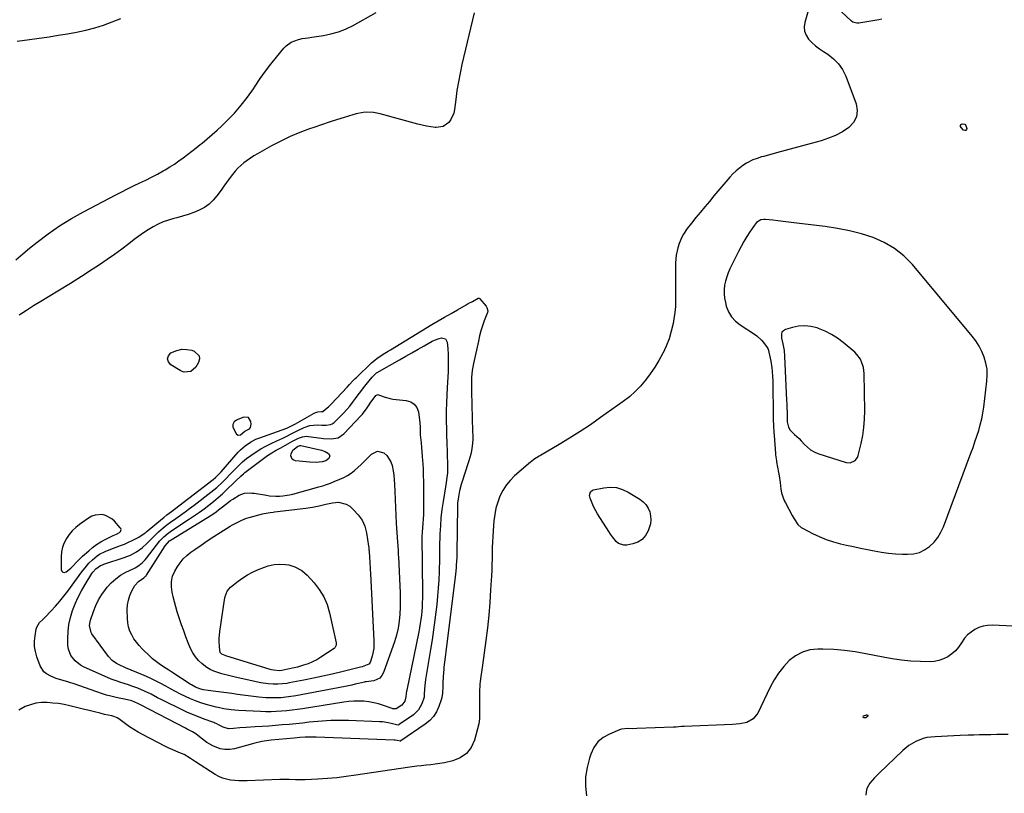
# Model space of a CAD drawing. Units: inches. Extents: x 1867866 to 1873196, y 421345 to 426710.
# Drawn here: x 1872136 to 1872747, y 422387 to 422867 of the extents above; entities that cross this region are included whole.
import ezdxf

# ---------------------------------------------------------------- set-up
doc = ezdxf.new("R2010")
doc.units = ezdxf.units.IN
doc.header["$MEASUREMENT"] = 0
for name, color, linetype in [('1', 7, 'Continuous'), ('7', 7, 'Continuous'), ('8', 7, 'Continuous')]:
    doc.layers.add(name, color=color, linetype=linetype)

msp = doc.modelspace()

# ---------------------------------------------------------------- linework, layer by layer
at = {"layer": '1', "color": 18}
for points in [[(1872736.37, 422650.27, 1646), (1872735.69, 422653.97, 1646), (1872734.65, 422657.63, 1646), (1872733.17, 422661.16, 1646), (1872731.45, 422664.55, 1646), (1872729.38, 422667.75, 1646), (1872727.09, 422670.81, 1646), (1872690.01, 422715.2, 1646), (1872684.74, 422720.55, 1646), (1872679, 422725.23, 1646), (1872672.58, 422728.91, 1646), (1872665.69, 422731.93, 1646), (1872658.39, 422734.17, 1646), (1872651.02, 422736.11, 1646), (1872643.53, 422737.57, 1646), (1872635.98, 422738.73, 1646), (1872616.34, 422741.1, 1646), (1872613.08, 422741.49, 1646), (1872609.82, 422741.88, 1646), (1872606.56, 422742.28, 1646), (1872603.3, 422742.67, 1646), (1872598.83, 422743.21, 1646), (1872597.83, 422743.23, 1646), (1872595.91, 422742.85, 1646), (1872593.35, 422741.25, 1646), (1872592.03, 422739.73, 1646), (1872589.19, 422735.57, 1646), (1872587.25, 422732.6, 1646), (1872585.4, 422729.58, 1646), (1872583.69, 422726.48, 1646), (1872582.07, 422723.33, 1646), (1872576.79, 422712.51, 1646), (1872575.72, 422710.03, 1646), (1872574.78, 422707.51, 1646), (1872574.07, 422704.92, 1646), (1872573.49, 422702.29, 1646), (1872573.21, 422699.62, 1646), (1872573.15, 422696.96, 1646), (1872573.43, 422694.32, 1646), (1872573.93, 422691.69, 1646), (1872574.52, 422689.42, 1646), (1872575.87, 422685.92, 1646), (1872577.66, 422682.76, 1646), (1872580.12, 422680.07, 1646), (1872583.02, 422677.7, 1646), (1872591.94, 422672, 1646), (1872593.53, 422670.86, 1646), (1872596.39, 422668.21, 1646), (1872597.66, 422666.72, 1646), (1872599.93, 422663.7, 1646), (1872600.25, 422663.08, 1646), (1872600.36, 422662.75, 1646), (1872600.4, 422662.58, 1646), (1872601.68, 422657.12, 1646), (1872602.1, 422655.12, 1646), (1872602.73, 422651.09, 1646), (1872602.93, 422649.06, 1646), (1872603.18, 422645.61, 1646), (1872603.32, 422643.09, 1646), (1872603.4, 422640.58, 1646), (1872603.44, 422638.06, 1646), (1872603.51, 422625.11, 1646), (1872603.53, 422623.09, 1646), (1872603.61, 422619.06, 1646), (1872603.77, 422615.03, 1646), (1872604, 422611, 1646), (1872604.14, 422608.99, 1646), (1872605, 422597.8, 1646), (1872605.06, 422597.15, 1646), (1872605.42, 422594.56, 1646), (1872605.63, 422593.27, 1646), (1872605.74, 422592.63, 1646), (1872606.89, 422586.07, 1646), (1872607.24, 422583.98, 1646), (1872607.86, 422579.78, 1646), (1872608.38, 422575.68, 1646), (1872608.78, 422573.49, 1646), (1872609.82, 422570.31, 1646), (1872610.71, 422568.26, 1646), (1872611.2, 422567.25, 1646), (1872613.26, 422563.22, 1646), (1872615.46, 422559.29, 1646), (1872616.62, 422557.36, 1646), (1872618.92, 422553.88, 1646), (1872620.95, 422552.01, 1646), (1872622.14, 422551.27, 1646), (1872627.96, 422548.28, 1646), (1872632.2, 422546.3, 1646), (1872636.52, 422544.54, 1646), (1872640.97, 422543.11, 1646), (1872645.49, 422541.9, 1646), (1872649.1, 422541.07, 1646), (1872653.42, 422540.1, 1646), (1872657.74, 422539.16, 1646), (1872662.07, 422538.24, 1646), (1872666.4, 422537.35, 1646), (1872670.75, 422536.59, 1646), (1872675.12, 422535.98, 1646), (1872679.51, 422535.62, 1646), (1872683.92, 422535.41, 1646), (1872687.08, 422535.34, 1646), (1872690.81, 422535.67, 1646), (1872694.35, 422536.51, 1646), (1872697.63, 422538.09, 1646), (1872700.74, 422540.17, 1646), (1872703.45, 422542.84, 1646), (1872705.84, 422545.73, 1646), (1872707.75, 422548.96, 1646), (1872709.35, 422552.41, 1646), (1872726.39, 422598.16, 1646), (1872727.66, 422601.65, 1646), (1872728.88, 422605.15, 1646), (1872730.05, 422608.66, 1646), (1872731.17, 422612.19, 1646), (1872732.17, 422615.76, 1646), (1872733.05, 422619.35, 1646), (1872733.73, 422622.98, 1646), (1872734.29, 422626.64, 1646), (1872736.31, 422642.72, 1646), (1872736.52, 422646.52, 1646), (1872736.37, 422650.27, 1646)], [(1872659.61, 422651.3, 1644), (1872658.53, 422654.84, 1644), (1872657.71, 422656.49, 1644), (1872655.57, 422659.43, 1644), (1872654.25, 422660.73, 1644), (1872647.13, 422666.77, 1644), (1872643.58, 422669.46, 1644), (1872639.86, 422671.85, 1644), (1872635.9, 422673.81, 1644), (1872631.77, 422675.48, 1644), (1872630.83, 422675.8, 1644), (1872627.04, 422676.7, 1644), (1872623.24, 422677.13, 1644), (1872619.42, 422676.85, 1644), (1872615.59, 422676.1, 1644), (1872611.22, 422674.81, 1644), (1872609.97, 422674.08, 1644), (1872609.07, 422673.14, 1644), (1872608.67, 422671.91, 1644), (1872608.81, 422669.44, 1644), (1872609.56, 422665.94, 1644), (1872610.42, 422661.76, 1644), (1872610.65, 422658.26, 1644), (1872611.91, 422630.77, 1644), (1872611.99, 422628.79, 1644), (1872612.07, 422626.82, 1644), (1872612.19, 422622.88, 1644), (1872612.28, 422619.62, 1644), (1872612.35, 422617.54, 1644), (1872613.13, 422614.23, 1644), (1872614.07, 422612.45, 1644), (1872616.8, 422609.77, 1644), (1872619.65, 422607.14, 1644), (1872620.99, 422605.74, 1644), (1872623.09, 422603.39, 1644), (1872626.81, 422600.12, 1644), (1872628.98, 422598.94, 1644), (1872631.28, 422597.98, 1644), (1872648.96, 422592.33, 1644), (1872651.33, 422592.1, 1644), (1872654.55, 422593.58, 1644), (1872655.95, 422595.46, 1644), (1872656.38, 422596.6, 1644), (1872658.19, 422604.08, 1644), (1872659.19, 422609.08, 1644), (1872659.94, 422614.11, 1644), (1872660.31, 422619.17, 1644), (1872660.42, 422624.27, 1644), (1872660.02, 422647.63, 1644), (1872659.61, 422651.3, 1644)], [(1872277.93, 422620.24, 1648), (1872275.08, 422620.51, 1648), (1872271.24, 422619.05, 1648), (1872270.42, 422618.64, 1648), (1872269.05, 422617.5, 1648), (1872268.17, 422615.96, 1648), (1872268.14, 422614.33, 1648), (1872270.47, 422609.93, 1648), (1872271.58, 422609.16, 1648), (1872272.88, 422609.56, 1648), (1872275.61, 422611.71, 1648), (1872278.48, 422613.23, 1648), (1872279.15, 422613.99, 1648), (1872279.61, 422616.04, 1648), (1872279.44, 422617.8, 1648), (1872277.93, 422620.24, 1648)], [(1872198.78, 422550.65, 1648), (1872198.64, 422551.23, 1648), (1872198.33, 422551.81, 1648), (1872194.7, 422555.88, 1648), (1872193.04, 422557.37, 1648), (1872189.2, 422559.39, 1648), (1872187.03, 422559.91, 1648), (1872182.65, 422559.64, 1648), (1872180.61, 422558.88, 1648), (1872178.65, 422557.81, 1648), (1872173.08, 422553.89, 1648), (1872170.71, 422551.99, 1648), (1872168.52, 422549.93, 1648), (1872166.59, 422547.62, 1648), (1872164.83, 422545.14, 1648), (1872163.47, 422542.47, 1648), (1872162.43, 422539.7, 1648), (1872161.87, 422536.79, 1648), (1872161.63, 422533.8, 1648), (1872161.68, 422525.79, 1648), (1872162.11, 422524.78, 1648), (1872162.72, 422524.13, 1648), (1872163.61, 422524.05, 1648), (1872164.67, 422524.33, 1648), (1872167.52, 422526.72, 1648), (1872168.75, 422527.94, 1648), (1872171.1, 422530.47, 1648), (1872172.3, 422531.72, 1648), (1872174.81, 422534.09, 1648), (1872178.7, 422537.54, 1648), (1872181.09, 422539.51, 1648), (1872183.58, 422541.34, 1648), (1872186.2, 422542.97, 1648), (1872188.91, 422544.47, 1648), (1872193.12, 422546.59, 1648), (1872193.8, 422546.92, 1648), (1872195.89, 422547.79, 1648), (1872197.78, 422548.93, 1648), (1872198.34, 422549.48, 1648), (1872198.78, 422550.65, 1648)]]:
    msp.add_polyline3d(points, dxfattribs=at)
at = {"layer": '7', "color": 18}
for points in [[(1872627.22, 422879.52, 1648), (1872623.16, 422865.55, 1648), (1872622.81, 422862.74, 1648), (1872623, 422860.04, 1648), (1872624, 422857.53, 1648), (1872625.53, 422855.14, 1648), (1872627.65, 422852.96, 1648), (1872629.88, 422850.92, 1648), (1872632.28, 422849.08, 1648), (1872634.79, 422847.38, 1648), (1872637.5, 422845.71, 1648), (1872641.08, 422842.97, 1648), (1872644.2, 422839.85, 1648), (1872646.66, 422836.18, 1648), (1872648.66, 422832.14, 1648), (1872655.11, 422814.99, 1648), (1872655.74, 422810.77, 1648), (1872655.37, 422806.86, 1648), (1872653.5, 422803.4, 1648), (1872650.63, 422800.24, 1648), (1872646.57, 422797.65, 1648), (1872642.36, 422795.37, 1648), (1872637.93, 422793.56, 1648), (1872633.35, 422792.05, 1648), (1872627.16, 422790.39, 1648), (1872621.8, 422788.94, 1648), (1872616.44, 422787.48, 1648), (1872611.08, 422786.01, 1648), (1872605.73, 422784.54, 1648), (1872597.83, 422782.36, 1648), (1872596.43, 422781.96, 1648), (1872593.64, 422781.11, 1648), (1872590.89, 422780.14, 1648), (1872587.04, 422778.12, 1648), (1872584.87, 422776.7, 1648), (1872582.65, 422775.1, 1648), (1872580.53, 422773.38, 1648), (1872578.57, 422771.48, 1648), (1872576.71, 422769.47, 1648), (1872566.8, 422757.75, 1648), (1872563.99, 422754.43, 1648), (1872561.2, 422751.1, 1648), (1872558.41, 422747.75, 1648), (1872555.64, 422744.4, 1648), (1872552.82, 422740.98, 1648), (1872550.25, 422737.59, 1648), (1872547.97, 422733.99, 1648), (1872546.98, 422732.11, 1648), (1872545.3, 422728.21, 1648), (1872544.45, 422725.64, 1648), (1872543.39, 422720.95, 1648), (1872542.98, 422716.15, 1648), (1872542.92, 422712.29, 1648), (1872542.88, 422708.43, 1648), (1872542.89, 422704.57, 1648), (1872542.95, 422700.71, 1648), (1872543.06, 422696.85, 1648), (1872543.07, 422693, 1648), (1872542.92, 422689.16, 1648), (1872542.52, 422685.34, 1648), (1872541.97, 422681.52, 1648), (1872541.45, 422678.59, 1648), (1872540.35, 422673.76, 1648), (1872538.97, 422669.04, 1648), (1872537.15, 422664.46, 1648), (1872535.04, 422659.98, 1648), (1872534.94, 422659.78, 1648), (1872532.56, 422655.55, 1648), (1872530.04, 422651.4, 1648), (1872527.31, 422647.38, 1648), (1872524.45, 422643.46, 1648), (1872521.32, 422639.76, 1648), (1872518, 422636.27, 1648), (1872514.38, 422633.09, 1648), (1872510.56, 422630.12, 1648), (1872496.43, 422620.13, 1648), (1872490.12, 422615.78, 1648), (1872483.73, 422611.54, 1648), (1872477.24, 422607.46, 1648), (1872470.69, 422603.48, 1648), (1872459.09, 422596.66, 1648), (1872458.28, 422596.18, 1648), (1872455.1, 422594.14, 1648), (1872453.6, 422593, 1648), (1872452.87, 422592.4, 1648), (1872443.11, 422583.92, 1648), (1872440.32, 422581.14, 1648), (1872437.83, 422578.16, 1648), (1872435.77, 422574.86, 1648), (1872433.99, 422571.35, 1648), (1872432.63, 422567.63, 1648), (1872431.51, 422563.86, 1648), (1872430.76, 422559.99, 1648), (1872430.26, 422556.07, 1648), (1872429.76, 422549.94, 1648), (1872429.52, 422546.45, 1648), (1872429.33, 422542.96, 1648), (1872429.22, 422539.47, 1648), (1872429.16, 422535.98, 1648), (1872429.11, 422532.48, 1648), (1872429.03, 422528.99, 1648), (1872428.89, 422525.49, 1648), (1872428.72, 422522, 1648), (1872428.22, 422513.19, 1648), (1872427.68, 422505.3, 1648), (1872427.02, 422497.43, 1648), (1872426.19, 422489.57, 1648), (1872425.24, 422481.72, 1648), (1872423.21, 422466.52, 1648), (1872422.8, 422463.63, 1648), (1872422.13, 422459.46, 1648), (1872421.67, 422456.26, 1648), (1872421.52, 422454.65, 1648), (1872421.32, 422449.68, 1648), (1872421.21, 422444.71, 1648), (1872421.21, 422439.74, 1648), (1872421.27, 422435.51, 1648), (1872421.29, 422433.15, 1648), (1872420.91, 422430.05, 1648), (1872418.22, 422419.94, 1648), (1872416.1, 422415.37, 1648), (1872413.26, 422411.57, 1648), (1872409.32, 422408.91, 1648), (1872404.65, 422407.01, 1648), (1872399.59, 422405.93, 1648), (1872396.74, 422405.38, 1648), (1872393.87, 422404.91, 1648), (1872390.99, 422404.56, 1648), (1872388.1, 422404.29, 1648), (1872385.21, 422404.05, 1648), (1872382.31, 422403.76, 1648), (1872379.43, 422403.4, 1648), (1872376.55, 422403, 1648), (1872344.48, 422398.09, 1648), (1872338.62, 422397.29, 1648), (1872332.75, 422396.61, 1648), (1872326.86, 422396.1, 1648), (1872320.96, 422395.72, 1648), (1872313.09, 422395.33, 1648), (1872311.12, 422395.26, 1648), (1872307.17, 422395.29, 1648), (1872303.23, 422395.47, 1648), (1872299.29, 422395.52, 1648), (1872297.31, 422395.48, 1648), (1872277.06, 422394.71, 1648), (1872274.48, 422394.68, 1648), (1872271.91, 422394.73, 1648), (1872269.34, 422394.9, 1648), (1872266.78, 422395.16, 1648), (1872264.28, 422395.64, 1648), (1872261.85, 422396.34, 1648), (1872259.54, 422397.35, 1648), (1872257.31, 422398.58, 1648), (1872244.98, 422406.47, 1648), (1872241.99, 422408.46, 1648), (1872237.9, 422410.93, 1648), (1872234.59, 422412.28, 1648), (1872232.38, 422413.19, 1648), (1872228.03, 422415.16, 1648), (1872225.89, 422416.23, 1648), (1872212.06, 422423.4, 1648), (1872209.32, 422424.9, 1648), (1872206.64, 422426.5, 1648), (1872204.04, 422428.22, 1648), (1872201.5, 422430.04, 1648), (1872197.5, 422433.06, 1648), (1872196.47, 422433.74, 1648), (1872194.21, 422434.69, 1648), (1872193.01, 422434.99, 1648), (1872188.55, 422435.93, 1648), (1872185.73, 422436.62, 1648), (1872182.37, 422437.5, 1648), (1872178.24, 422438.53, 1648), (1872176.18, 422439.04, 1648), (1872167.06, 422441.23, 1648), (1872163.56, 422441.96, 1648), (1872160.05, 422442.57, 1648), (1872156.51, 422442.98, 1648), (1872152.95, 422443.26, 1648), (1872149.42, 422443.19, 1648), (1872145.95, 422442.79, 1648), (1872142.58, 422441.91, 1648), (1872139.27, 422440.71, 1648), (1872135.23, 422438.62, 1648)], [(1872671.03, 422867.58, 1648), (1872669.23, 422867.07, 1648), (1872656.76, 422865.04, 1648), (1872655.44, 422865.01, 1648), (1872653.06, 422865.73, 1648), (1872651.98, 422866.49, 1648), (1872645.95, 422872.12, 1648)], [(1872134.28, 422853.84, 1648), (1872154.08, 422856.62, 1648), (1872159.79, 422857.5, 1648), (1872165.49, 422858.46, 1648), (1872171.16, 422859.56, 1648), (1872176.82, 422860.75, 1648), (1872182.41, 422862.18, 1648), (1872187.92, 422863.83, 1648), (1872193.32, 422865.82, 1648), (1872198.65, 422868.02, 1648)], [(1872722.68, 422802.27, 1648), (1872723.26, 422801.61, 1648), (1872723.84, 422799.69, 1648), (1872723.6, 422798.93, 1648), (1872723.21, 422798.45, 1648), (1872722.6, 422798.41, 1648), (1872721.84, 422798.65, 1648), (1872720.21, 422800.24, 1648), (1872719.88, 422800.96, 1648), (1872719.84, 422801.6, 1648), (1872720.2, 422802.13, 1648), (1872720.85, 422802.59, 1648), (1872722.68, 422802.27, 1648)], [(1872400.09, 422669.15, 1652), (1872401.21, 422667.09, 1652), (1872401.56, 422663, 1652), (1872401.79, 422659.37, 1652), (1872401.92, 422655.74, 1652), (1872401.89, 422652.11, 1652), (1872401.75, 422648.48, 1652), (1872401.19, 422638.86, 1652), (1872400.95, 422634.05, 1652), (1872400.78, 422629.24, 1652), (1872400.7, 422624.43, 1652), (1872400.69, 422619.62, 1652), (1872400.74, 422611.57, 1652), (1872400.75, 422610.78, 1652), (1872400.83, 422608.4, 1652), (1872400.96, 422605.23, 1652), (1872401.47, 422590.34, 1652), (1872401.48, 422588.85, 1652), (1872401.33, 422585.88, 1652), (1872400.97, 422582.93, 1652), (1872400.53, 422579.97, 1652), (1872400.31, 422578.5, 1652), (1872398.65, 422567.99, 1652), (1872397.96, 422563.01, 1652), (1872397.39, 422558.02, 1652), (1872396.99, 422553.02, 1652), (1872396.72, 422548, 1652), (1872396.41, 422539.62, 1652), (1872396.37, 422537.95, 1652), (1872396.42, 422534.63, 1652), (1872396.4, 422532.97, 1652), (1872396.2, 422524.46, 1652), (1872396.01, 422519.38, 1652), (1872395.72, 422514.31, 1652), (1872395.27, 422509.25, 1652), (1872394.73, 422504.2, 1652), (1872393.57, 422494.7, 1652), (1872392.76, 422488.49, 1652), (1872391.89, 422482.29, 1652), (1872390.94, 422476.1, 1652), (1872389.92, 422469.93, 1652), (1872388.43, 422461.34, 1652), (1872387.85, 422457.58, 1652), (1872387.61, 422455.69, 1652), (1872387.17, 422451.7, 1652), (1872387.01, 422448.32, 1652), (1872386.88, 422446.65, 1652), (1872385.55, 422442.43, 1652), (1872383.51, 422438.66, 1652), (1872380.41, 422435.71, 1652), (1872371.42, 422429.55, 1652), (1872371.2, 422429.42, 1652), (1872370.71, 422429.28, 1652), (1872369.68, 422429.34, 1652), (1872366.43, 422430.26, 1652), (1872364.66, 422430.69, 1652), (1872361.09, 422431.26, 1652), (1872359.28, 422431.39, 1652), (1872339.93, 422432.09, 1652), (1872334.47, 422432.17, 1652), (1872329.02, 422432.08, 1652), (1872323.58, 422431.75, 1652), (1872318.15, 422431.26, 1652), (1872315.66, 422430.98, 1652), (1872311.47, 422430.53, 1652), (1872307.28, 422430.1, 1652), (1872303.09, 422429.71, 1652), (1872298.89, 422429.34, 1652), (1872294.69, 422429, 1652), (1872290.5, 422428.68, 1652), (1872286.29, 422428.4, 1652), (1872282.09, 422428.14, 1652), (1872276.55, 422427.82, 1652), (1872272.53, 422427.55, 1652), (1872268.51, 422427.22, 1652), (1872265.55, 422427.04, 1652), (1872262.14, 422427.96, 1652), (1872259.27, 422429.45, 1652), (1872257.84, 422430.18, 1652), (1872257.09, 422430.5, 1652), (1872256.34, 422430.79, 1652), (1872250.46, 422432.92, 1652), (1872246.78, 422434.31, 1652), (1872243.14, 422435.78, 1652), (1872239.55, 422437.38, 1652), (1872235.99, 422439.05, 1652), (1872225.36, 422444.25, 1652), (1872223.35, 422445.26, 1652), (1872221.35, 422446.28, 1652), (1872217.38, 422448.39, 1652), (1872213.37, 422450.39, 1652), (1872209.22, 422452.09, 1652), (1872204.89, 422453.66, 1652), (1872203.36, 422454.2, 1652), (1872198.73, 422455.65, 1652), (1872195.65, 422456.64, 1652), (1872192.65, 422457.84, 1652), (1872175.57, 422465.44, 1652), (1872173.63, 422466.47, 1652), (1872170.2, 422469.11, 1652), (1872167.52, 422472.53, 1652), (1872166.07, 422476.49, 1652), (1872165.81, 422478.64, 1652), (1872165.72, 422483.06, 1652), (1872165.88, 422487.46, 1652), (1872166.35, 422491.8, 1652), (1872167.31, 422496.07, 1652), (1872168.62, 422500.4, 1652), (1872170.29, 422504.58, 1652), (1872172.12, 422508.67, 1652), (1872174.19, 422512.64, 1652), (1872176.44, 422516.54, 1652), (1872180.71, 422523.46, 1652), (1872181.19, 422524.18, 1652), (1872183.04, 422526.37, 1652), (1872186, 422528.32, 1652), (1872187.34, 422528.86, 1652), (1872188.02, 422529.1, 1652), (1872200.79, 422533.21, 1652), (1872204.75, 422534.77, 1652), (1872208.46, 422536.84, 1652), (1872211.89, 422539.36, 1652), (1872214.99, 422542.27, 1652), (1872216.96, 422544.33, 1652), (1872218.63, 422546, 1652), (1872222.12, 422549.23, 1652), (1872225.02, 422551.72, 1652), (1872227.23, 422553.52, 1652), (1872229.51, 422555.24, 1652), (1872232.85, 422557.62, 1652), (1872235.7, 422559.62, 1652), (1872238.52, 422561.65, 1652), (1872241.32, 422563.73, 1652), (1872244.09, 422565.82, 1652), (1872254.47, 422573.79, 1652), (1872258.19, 422576.82, 1652), (1872261.72, 422580.07, 1652), (1872263.42, 422581.76, 1652), (1872266.79, 422585.18, 1652), (1872269.6, 422588.13, 1652), (1872271.88, 422590.42, 1652), (1872274.24, 422592.62, 1652), (1872276.72, 422594.68, 1652), (1872279.28, 422596.65, 1652), (1872282.66, 422598.98, 1652), (1872285.64, 422600.83, 1652), (1872288.73, 422602.5, 1652), (1872291.9, 422604.04, 1652), (1872295.55, 422605.68, 1652), (1872299.31, 422607.44, 1652), (1872301.18, 422608.36, 1652), (1872304.88, 422610.26, 1652), (1872308.6, 422612.11, 1652), (1872312.43, 422613.97, 1652), (1872315.94, 422615.18, 1652), (1872320.62, 422615.58, 1652), (1872323.41, 422615.53, 1652), (1872326.19, 422615.41, 1652), (1872328.78, 422615.81, 1652), (1872329.92, 422616.4, 1652), (1872330.99, 422617.2, 1652), (1872334.85, 422620.92, 1652), (1872336.89, 422622.98, 1652), (1872338.86, 422625.11, 1652), (1872340.74, 422627.32, 1652), (1872342.54, 422629.59, 1652), (1872344.38, 422632.02, 1652), (1872346.05, 422634.22, 1652), (1872347.71, 422636.42, 1652), (1872349.38, 422638.62, 1652), (1872350.92, 422640.67, 1652), (1872352.76, 422642.99, 1652), (1872354.7, 422645.23, 1652), (1872356.7, 422647.42, 1652), (1872357.43, 422647.97, 1652), (1872357.83, 422648.21, 1652), (1872371.67, 422656.05, 1652), (1872375.51, 422658.23, 1652), (1872379.35, 422660.41, 1652), (1872383.18, 422662.6, 1652), (1872387.02, 422664.79, 1652), (1872391.93, 422667.6, 1652), (1872393.33, 422668.31, 1652), (1872396.27, 422669.37, 1652), (1872397.81, 422669.72, 1652), (1872400.09, 422669.15, 1652)], [(1872380.84, 422628.56, 1654), (1872382.36, 422626.38, 1654), (1872383.4, 422623.68, 1654), (1872383.94, 422620.23, 1654), (1872384.29, 422617.17, 1654), (1872384.4, 422614.09, 1654), (1872384.47, 422609.75, 1654), (1872384.49, 422609.5, 1654), (1872385, 422604.47, 1654), (1872385.27, 422601.7, 1654), (1872385.51, 422598.93, 1654), (1872385.73, 422596.16, 1654), (1872385.93, 422593.39, 1654), (1872386.06, 422591.57, 1654), (1872386.27, 422587.88, 1654), (1872386.42, 422584.19, 1654), (1872386.5, 422580.5, 1654), (1872386.53, 422576.81, 1654), (1872386.48, 422562.82, 1654), (1872386.44, 422560.03, 1654), (1872386.35, 422557.25, 1654), (1872386.2, 422554.46, 1654), (1872385.99, 422551.68, 1654), (1872385.77, 422549.02, 1654), (1872385.56, 422546.12, 1654), (1872385.43, 422541.68, 1654), (1872385.48, 422538.94, 1654), (1872385.62, 422536.21, 1654), (1872385.7, 422533.47, 1654), (1872385.72, 422532.1, 1654), (1872385.84, 422507.91, 1654), (1872385.8, 422505.29, 1654), (1872385.71, 422502.68, 1654), (1872385.52, 422500.07, 1654), (1872385.26, 422497.46, 1654), (1872384.93, 422494.86, 1654), (1872384.55, 422492.27, 1654), (1872384.1, 422489.69, 1654), (1872383.6, 422487.11, 1654), (1872376.15, 422450.97, 1654), (1872376.01, 422450.28, 1654), (1872375.79, 422448.9, 1654), (1872375.54, 422446.81, 1654), (1872375, 422444.05, 1654), (1872373.14, 422441.61, 1654), (1872369.67, 422439.35, 1654), (1872369.27, 422439.26, 1654), (1872367.56, 422439.39, 1654), (1872367.14, 422439.52, 1654), (1872361.66, 422441.48, 1654), (1872358.68, 422442.41, 1654), (1872355.66, 422443.18, 1654), (1872352.6, 422443.7, 1654), (1872349.5, 422444.05, 1654), (1872346.37, 422444.17, 1654), (1872343.26, 422444.15, 1654), (1872340.15, 422443.91, 1654), (1872337.04, 422443.53, 1654), (1872311.42, 422439.44, 1654), (1872308.19, 422438.96, 1654), (1872304.94, 422438.53, 1654), (1872301.69, 422438.17, 1654), (1872298.44, 422437.86, 1654), (1872295.17, 422437.65, 1654), (1872291.91, 422437.53, 1654), (1872288.65, 422437.54, 1654), (1872285.38, 422437.64, 1654), (1872271.73, 422438.34, 1654), (1872267.14, 422438.76, 1654), (1872262.59, 422439.44, 1654), (1872258.98, 422440.18, 1654), (1872257.82, 422440.47, 1654), (1872251.6, 422442.15, 1654), (1872248.29, 422443.13, 1654), (1872245.04, 422444.25, 1654), (1872241.85, 422445.55, 1654), (1872238.71, 422446.97, 1654), (1872235.62, 422448.52, 1654), (1872232.56, 422450.1, 1654), (1872229.52, 422451.75, 1654), (1872226.5, 422453.43, 1654), (1872223, 422455.36, 1654), (1872219.77, 422457.02, 1654), (1872216.49, 422458.57, 1654), (1872213.16, 422460.04, 1654), (1872201.56, 422464.91, 1654), (1872201.11, 422465.09, 1654), (1872200.21, 422465.44, 1654), (1872198.41, 422466.17, 1654), (1872195.93, 422467.54, 1654), (1872193.27, 422469.44, 1654), (1872191.06, 422471.84, 1654), (1872180.71, 422485.82, 1654), (1872180.13, 422486.78, 1654), (1872179.21, 422491.1, 1654), (1872179.51, 422493.34, 1654), (1872179.81, 422494.44, 1654), (1872181.61, 422499.78, 1654), (1872183.07, 422503.44, 1654), (1872184.76, 422506.97, 1654), (1872186.81, 422510.3, 1654), (1872189.1, 422513.51, 1654), (1872190.13, 422514.8, 1654), (1872192.68, 422517.59, 1654), (1872195.45, 422520.12, 1654), (1872198.53, 422522.25, 1654), (1872201.83, 422524.12, 1654), (1872206.31, 422526.27, 1654), (1872207.5, 422526.89, 1654), (1872209.79, 422528.31, 1654), (1872211.91, 422529.97, 1654), (1872213.79, 422531.88, 1654), (1872214.65, 422532.92, 1654), (1872220.75, 422541.03, 1654), (1872222.96, 422543.71, 1654), (1872225.39, 422546.18, 1654), (1872228.03, 422548.44, 1654), (1872230.86, 422550.46, 1654), (1872241.27, 422557.24, 1654), (1872244.35, 422559.29, 1654), (1872247.39, 422561.39, 1654), (1872250.38, 422563.57, 1654), (1872253.34, 422565.79, 1654), (1872256.23, 422568.09, 1654), (1872259.06, 422570.47, 1654), (1872261.8, 422572.94, 1654), (1872264.49, 422575.48, 1654), (1872269.08, 422579.97, 1654), (1872269.88, 422580.76, 1654), (1872273.12, 422583.88, 1654), (1872274.82, 422585.35, 1654), (1872275.7, 422586.05, 1654), (1872287.22, 422594.86, 1654), (1872289.77, 422596.68, 1654), (1872292.43, 422598.32, 1654), (1872295.15, 422599.87, 1654), (1872297.88, 422601.42, 1654), (1872305.26, 422605.57, 1654), (1872306.44, 422606.2, 1654), (1872308.85, 422607.35, 1654), (1872311.33, 422608.24, 1654), (1872313.9, 422608.55, 1654), (1872315.21, 422608.46, 1654), (1872319.87, 422607.81, 1654), (1872324.53, 422607.25, 1654), (1872329.22, 422606.89, 1654), (1872333.53, 422607.6, 1654), (1872337.14, 422610.06, 1654), (1872347.92, 422621.47, 1654), (1872348.71, 422622.35, 1654), (1872351.48, 422626.16, 1654), (1872352.82, 422628.11, 1654), (1872353.51, 422629.08, 1654), (1872356.94, 422633.81, 1654), (1872357.71, 422634.4, 1654), (1872358.19, 422634.48, 1654), (1872358.66, 422634.38, 1654), (1872362.73, 422632.75, 1654), (1872365.86, 422631.94, 1654), (1872367.47, 422631.71, 1654), (1872375.84, 422630.85, 1654), (1872378.58, 422629.96, 1654), (1872380.84, 422628.56, 1654)], [(1872325.44, 422599.14, 1656), (1872327.47, 422597.94, 1656), (1872328.35, 422596.39, 1656), (1872327.8, 422594.7, 1656), (1872325.9, 422593.23, 1656), (1872323.64, 422592.61, 1656), (1872319.9, 422592.39, 1656), (1872315.77, 422592.47, 1656), (1872313.7, 422592.64, 1656), (1872307.03, 422593.4, 1656), (1872305.94, 422593.79, 1656), (1872305.06, 422594.39, 1656), (1872304.52, 422595.3, 1656), (1872304.2, 422596.42, 1656), (1872304.33, 422597.69, 1656), (1872305.34, 422599.87, 1656), (1872308.23, 422602.3, 1656), (1872309.68, 422602.81, 1656), (1872310.3, 422602.76, 1656), (1872323.21, 422599.9, 1656), (1872325.44, 422599.14, 1656)], [(1872357.98, 422599.25, 1656), (1872361.92, 422598.21, 1656), (1872363.72, 422596.61, 1656), (1872366.28, 422592.71, 1656), (1872367.03, 422590.41, 1656), (1872367.63, 422587.1, 1656), (1872368.03, 422584.34, 1656), (1872368.3, 422581.56, 1656), (1872368.48, 422578.77, 1656), (1872368.66, 422574.35, 1656), (1872368.88, 422569.34, 1656), (1872369.12, 422564.33, 1656), (1872369.39, 422559.33, 1656), (1872369.67, 422554.32, 1656), (1872370.36, 422542.98, 1656), (1872370.5, 422540.68, 1656), (1872370.73, 422537.24, 1656), (1872370.86, 422534.94, 1656), (1872370.93, 422533.79, 1656), (1872371.86, 422515.76, 1656), (1872372.02, 422511.35, 1656), (1872372.1, 422506.94, 1656), (1872372.03, 422502.52, 1656), (1872371.88, 422498.11, 1656), (1872371.47, 422493.73, 1656), (1872370.81, 422489.41, 1656), (1872369.78, 422485.15, 1656), (1872368.5, 422480.95, 1656), (1872361.77, 422461.87, 1656), (1872360.73, 422460, 1656), (1872359.4, 422458.47, 1656), (1872355.61, 422456.78, 1656), (1872351, 422456.1, 1656), (1872350.49, 422456.08, 1656), (1872350.16, 422456.04, 1656), (1872349.99, 422456.01, 1656), (1872346.18, 422455.08, 1656), (1872344.1, 422454.58, 1656), (1872342.02, 422454.12, 1656), (1872337.84, 422453.27, 1656), (1872307.28, 422447.53, 1656), (1872302.65, 422446.78, 1656), (1872297.99, 422446.26, 1656), (1872295.65, 422446.12, 1656), (1872290.97, 422446.11, 1656), (1872288.63, 422446.25, 1656), (1872284.39, 422446.61, 1656), (1872281.03, 422446.94, 1656), (1872277.67, 422447.33, 1656), (1872274.32, 422447.8, 1656), (1872270.98, 422448.33, 1656), (1872267.64, 422448.87, 1656), (1872264.29, 422449.37, 1656), (1872260.94, 422449.81, 1656), (1872257.58, 422450.21, 1656), (1872252.92, 422450.72, 1656), (1872249.79, 422451.2, 1656), (1872247.65, 422451.69, 1656), (1872244.98, 422452.75, 1656), (1872242.46, 422454.18, 1656), (1872241.65, 422454.69, 1656), (1872230.27, 422462.13, 1656), (1872228.53, 422463.27, 1656), (1872226.79, 422464.41, 1656), (1872223.32, 422466.68, 1656), (1872219.97, 422469.11, 1656), (1872218.39, 422470.44, 1656), (1872216.85, 422471.84, 1656), (1872211.89, 422476.61, 1656), (1872210.03, 422478.58, 1656), (1872208.3, 422480.65, 1656), (1872206.78, 422482.88, 1656), (1872205.4, 422485.22, 1656), (1872204.32, 422487.68, 1656), (1872203.47, 422490.2, 1656), (1872202.99, 422492.82, 1656), (1872202.75, 422495.5, 1656), (1872202.64, 422500.88, 1656), (1872202.83, 422503.93, 1656), (1872203.31, 422506.9, 1656), (1872204.26, 422509.76, 1656), (1872205.51, 422512.54, 1656), (1872207.35, 422515.9, 1656), (1872209.61, 422518.5, 1656), (1872212.99, 422520.65, 1656), (1872214.01, 422521.63, 1656), (1872214.3, 422522.01, 1656), (1872214.57, 422522.4, 1656), (1872226.07, 422540.58, 1656), (1872228.77, 422543.56, 1656), (1872229.31, 422543.95, 1656), (1872229.88, 422544.32, 1656), (1872255.17, 422559.87, 1656), (1872257.73, 422561.58, 1656), (1872259.37, 422562.82, 1656), (1872261.75, 422564.77, 1656), (1872265.4, 422567.72, 1656), (1872266.79, 422568.68, 1656), (1872268.21, 422569.58, 1656), (1872272.18, 422571.96, 1656), (1872275.47, 422573.2, 1656), (1872279.04, 422573.39, 1656), (1872280.23, 422573.3, 1656), (1872281.42, 422573.15, 1656), (1872289.02, 422571.92, 1656), (1872290.93, 422571.66, 1656), (1872294.77, 422571.42, 1656), (1872297.05, 422571.44, 1656), (1872299.15, 422571.58, 1656), (1872303.29, 422572.21, 1656), (1872305.33, 422572.7, 1656), (1872321.54, 422577.19, 1656), (1872323.96, 422577.9, 1656), (1872326.36, 422578.67, 1656), (1872328.73, 422579.53, 1656), (1872331.08, 422580.44, 1656), (1872334.63, 422581.89, 1656), (1872337.06, 422583.02, 1656), (1872339.41, 422584.29, 1656), (1872341.63, 422585.77, 1656), (1872343.77, 422587.39, 1656), (1872345.81, 422589.16, 1656), (1872347.81, 422590.96, 1656), (1872349.75, 422592.83, 1656), (1872351.66, 422594.74, 1656), (1872354.31, 422597.48, 1656), (1872357.98, 422599.25, 1656)], [(1872524.6, 422566.16, 1648), (1872525.92, 422564.04, 1648), (1872526.95, 422561.71, 1648), (1872527.48, 422559.19, 1648), (1872527.67, 422556.68, 1648), (1872527.36, 422554.18, 1648), (1872526.06, 422549.91, 1648), (1872524.42, 422547, 1648), (1872522.35, 422544.59, 1648), (1872519.64, 422542.93, 1648), (1872516.51, 422541.77, 1648), (1872512.68, 422541.01, 1648), (1872510.87, 422540.96, 1648), (1872507.65, 422542.05, 1648), (1872506.24, 422543.19, 1648), (1872503.76, 422546.22, 1648), (1872502.62, 422547.81, 1648), (1872501.53, 422549.43, 1648), (1872494.49, 422560.48, 1648), (1872492.46, 422564.07, 1648), (1872491.61, 422565.95, 1648), (1872490, 422570.15, 1648), (1872489.68, 422571.77, 1648), (1872490.26, 422574.11, 1648), (1872491.35, 422575.1, 1648), (1872492.09, 422575.38, 1648), (1872498.49, 422576.62, 1648), (1872502.44, 422576.93, 1648), (1872506.3, 422576.67, 1648), (1872510, 422575.57, 1648), (1872513.6, 422573.9, 1648), (1872520.83, 422569.5, 1648), (1872522.85, 422567.94, 1648), (1872524.6, 422566.16, 1648)], [(1872352.67, 422538.11, 1658), (1872352.72, 422537.35, 1658), (1872353, 422533.19, 1658), (1872353.16, 422530.73, 1658), (1872353.46, 422525.81, 1658), (1872353.59, 422523.35, 1658), (1872355.78, 422481.62, 1658), (1872355.64, 422476.77, 1658), (1872354.7, 422472, 1658), (1872353.49, 422468.12, 1658), (1872352.54, 422467.01, 1658), (1872348.46, 422465.48, 1658), (1872347.47, 422465.24, 1658), (1872335.8, 422462.34, 1658), (1872329.93, 422460.93, 1658), (1872324.05, 422459.58, 1658), (1872318.15, 422458.34, 1658), (1872312.23, 422457.16, 1658), (1872303.17, 422455.43, 1658), (1872301.77, 422455.18, 1658), (1872298.95, 422454.79, 1658), (1872296.12, 422454.57, 1658), (1872293.29, 422454.6, 1658), (1872290.07, 422454.92, 1658), (1872285.46, 422455.58, 1658), (1872280.89, 422456.5, 1658), (1872268.71, 422459.3, 1658), (1872266.23, 422459.9, 1658), (1872263.75, 422460.52, 1658), (1872261.28, 422461.18, 1658), (1872258.81, 422461.87, 1658), (1872256.43, 422462.72, 1658), (1872254.14, 422463.75, 1658), (1872251.99, 422465.04, 1658), (1872249.08, 422467.22, 1658), (1872246.87, 422469.33, 1658), (1872244.9, 422471.61, 1658), (1872243.3, 422474.17, 1658), (1872241.94, 422476.91, 1658), (1872240.51, 422480.42, 1658), (1872239.06, 422484.07, 1658), (1872237.66, 422487.75, 1658), (1872236.33, 422491.45, 1658), (1872235.04, 422495.16, 1658), (1872233.6, 422499.61, 1658), (1872232.7, 422502.67, 1658), (1872231.91, 422505.75, 1658), (1872231.19, 422508.85, 1658), (1872230.57, 422511.74, 1658), (1872230.09, 422515.09, 1658), (1872230.09, 422518.47, 1658), (1872230.71, 422521.75, 1658), (1872232.08, 422524.8, 1658), (1872233.62, 422527.37, 1658), (1872235.42, 422529.98, 1658), (1872237.4, 422532.42, 1658), (1872239.67, 422534.59, 1658), (1872242.13, 422536.59, 1658), (1872244.58, 422538.34, 1658), (1872248.44, 422541.04, 1658), (1872252.34, 422543.69, 1658), (1872256.28, 422546.26, 1658), (1872260.26, 422548.78, 1658), (1872266.56, 422552.67, 1658), (1872267.95, 422553.51, 1658), (1872270.78, 422555.1, 1658), (1872273.68, 422556.55, 1658), (1872276.7, 422557.71, 1658), (1872278.25, 422558.19, 1658), (1872286.63, 422560.46, 1658), (1872287.55, 422560.69, 1658), (1872291.27, 422561.27, 1658), (1872293.15, 422561.48, 1658), (1872294.09, 422561.59, 1658), (1872313.55, 422563.88, 1658), (1872317.7, 422564.5, 1658), (1872321.79, 422565.39, 1658), (1872325.87, 422566.38, 1658), (1872329.97, 422567.29, 1658), (1872333.8, 422567.72, 1658), (1872338.55, 422566.5, 1658), (1872340.73, 422565.1, 1658), (1872343.17, 422562.99, 1658), (1872346.04, 422559.9, 1658), (1872348.41, 422556.54, 1658), (1872350.02, 422552.75, 1658), (1872351.13, 422548.68, 1658), (1872352.46, 422540.38, 1658), (1872352.51, 422540.01, 1658), (1872352.67, 422538.11, 1658)], [(1872752.57, 422490.69, 1646), (1872739.49, 422491.2, 1646), (1872736.68, 422491.08, 1646), (1872733.94, 422490.65, 1646), (1872731.31, 422489.78, 1646), (1872728.75, 422488.61, 1646), (1872726.41, 422487.04, 1646), (1872724.27, 422485.25, 1646), (1872722.45, 422483.15, 1646), (1872720.48, 422480.25, 1646), (1872718.74, 422477.74, 1646), (1872716.79, 422475.44, 1646), (1872714.51, 422473.46, 1646), (1872712.02, 422471.69, 1646), (1872709.3, 422470.35, 1646), (1872706.48, 422469.34, 1646), (1872703.54, 422468.82, 1646), (1872700.51, 422468.62, 1646), (1872694.99, 422468.75, 1646), (1872689.15, 422469.04, 1646), (1872683.33, 422469.54, 1646), (1872677.55, 422470.36, 1646), (1872671.79, 422471.39, 1646), (1872661.15, 422473.59, 1646), (1872654.52, 422474.76, 1646), (1872647.87, 422475.67, 1646), (1872641.17, 422476.18, 1646), (1872634.45, 422476.43, 1646), (1872631.27, 422476.46, 1646), (1872626.36, 422475.9, 1646), (1872621.72, 422474.64, 1646), (1872617.51, 422472.33, 1646), (1872613.59, 422469.32, 1646), (1872610.12, 422465.56, 1646), (1872606.95, 422461.58, 1646), (1872604.22, 422457.3, 1646), (1872601.77, 422452.81, 1646), (1872594.03, 422436.6, 1646), (1872591.26, 422433.12, 1646), (1872587.27, 422430.93, 1646), (1872582.9, 422429.95, 1646), (1872578.4, 422429.55, 1646), (1872548.33, 422428.45, 1646), (1872546.68, 422428.35, 1646), (1872543.38, 422428, 1646), (1872542.55, 422427.95, 1646), (1872541.72, 422427.9, 1646), (1872518.99, 422427.05, 1646), (1872516.23, 422427.01, 1646), (1872513.47, 422427.1, 1646), (1872509.45, 422426.65, 1646), (1872508.15, 422426.22, 1646), (1872502.01, 422423.72, 1646), (1872498.13, 422421.5, 1646), (1872494.81, 422418.77, 1646), (1872492.31, 422415.27, 1646), (1872490.36, 422411.25, 1646), (1872489.5, 422408.67, 1646), (1872488.06, 422402.92, 1646), (1872487.19, 422397.12, 1646), (1872487.16, 422391.26, 1646), (1872487.7, 422385.35, 1646)], [(1872662.2, 422435.56, 1646), (1872662.3, 422435.26, 1646), (1872662.27, 422434.86, 1646), (1872662.11, 422434.59, 1646), (1872661.2, 422433.8, 1646), (1872660, 422433.75, 1646), (1872659.77, 422433.82, 1646), (1872659.47, 422434.1, 1646), (1872659.34, 422434.38, 1646), (1872659.44, 422434.67, 1646), (1872659.71, 422434.97, 1646), (1872661.52, 422435.72, 1646), (1872661.92, 422435.69, 1646), (1872662.2, 422435.56, 1646)], [(1872749.45, 422423.34, 1644), (1872745.9, 422423.38, 1644), (1872742.36, 422423.37, 1644), (1872738.81, 422423.32, 1644), (1872735.26, 422423.24, 1644), (1872731.72, 422423.15, 1644), (1872728.17, 422423.05, 1644), (1872724.62, 422422.94, 1644), (1872719.59, 422422.78, 1644), (1872715.75, 422422.63, 1644), (1872711.9, 422422.46, 1644), (1872708.06, 422422.24, 1644), (1872704.21, 422421.99, 1644), (1872701.52, 422421.8, 1644), (1872699.07, 422421.47, 1644), (1872696.67, 422420.95, 1644), (1872692.09, 422419.15, 1644), (1872687.86, 422416.56, 1644), (1872684.04, 422413.4, 1644), (1872669.4, 422399.47, 1644), (1872666.43, 422396.47, 1644), (1872663.64, 422393.31, 1644), (1872661.67, 422389.82, 1644), (1872661.24, 422387.88, 1644), (1872661.08, 422385.85, 1644)]]:
    msp.add_polyline3d(points, dxfattribs=at)
at = {"layer": '8', "color": 18}
for points in [[(1872133.55, 422718.11, 1650), (1872137.74, 422721.74, 1650), (1872142, 422725.28, 1650), (1872146.78, 422729.13, 1650), (1872153.63, 422734.33, 1650), (1872160.66, 422739.25, 1650), (1872167.97, 422743.75, 1650), (1872175.45, 422747.97, 1650), (1872195.5, 422758.51, 1650), (1872199.17, 422760.4, 1650), (1872202.86, 422762.26, 1650), (1872206.58, 422764.05, 1650), (1872210.4, 422765.84, 1650), (1872214.08, 422767.6, 1650), (1872217.74, 422769.42, 1650), (1872221.34, 422771.34, 1650), (1872224.91, 422773.33, 1650), (1872226.17, 422774.06, 1650), (1872229.04, 422775.79, 1650), (1872231.87, 422777.59, 1650), (1872234.63, 422779.49, 1650), (1872237.34, 422781.47, 1650), (1872240.01, 422783.51, 1650), (1872242.67, 422785.56, 1650), (1872245.31, 422787.63, 1650), (1872247.95, 422789.7, 1650), (1872249.1, 422790.61, 1650), (1872252.27, 422793.2, 1650), (1872255.38, 422795.85, 1650), (1872258.41, 422798.59, 1650), (1872261.39, 422801.39, 1650), (1872264.74, 422804.64, 1650), (1872269.18, 422809.25, 1650), (1872273.4, 422814.04, 1650), (1872277.28, 422819.12, 1650), (1872280.93, 422824.38, 1650), (1872281.98, 422826.01, 1650), (1872285.11, 422830.66, 1650), (1872288.35, 422835.22, 1650), (1872291.76, 422839.66, 1650), (1872295.29, 422844.01, 1650), (1872299.91, 422849.51, 1650), (1872301.3, 422850.92, 1650), (1872304.48, 422853.18, 1650), (1872308.93, 422854.98, 1650), (1872311.25, 422855.53, 1650), (1872314.84, 422855.98, 1650), (1872317.23, 422856.3, 1650), (1872324.41, 422857.38, 1650), (1872329.1, 422858.34, 1650), (1872333.69, 422859.62, 1650), (1872338.12, 422861.38, 1650), (1872342.44, 422863.46, 1650), (1872357.22, 422871.59, 1650)], [(1872418.09, 422871.41, 1650), (1872410.41, 422839.33, 1650), (1872409.23, 422833.97, 1650), (1872408.18, 422828.59, 1650), (1872407.33, 422823.18, 1650), (1872406.6, 422817.74, 1650), (1872405.88, 422811.49, 1650), (1872405.41, 422809.25, 1650), (1872403.6, 422805.15, 1650), (1872402.26, 422803.29, 1650), (1872398.75, 422800.83, 1650), (1872394.5, 422800.27, 1650), (1872393.72, 422800.35, 1650), (1872391.01, 422800.72, 1650), (1872388.32, 422801.17, 1650), (1872385.65, 422801.74, 1650), (1872382.99, 422802.4, 1650), (1872359.65, 422808.77, 1650), (1872355.44, 422809.57, 1650), (1872351.16, 422809.7, 1650), (1872349.01, 422809.52, 1650), (1872344.79, 422808.77, 1650), (1872342.71, 422808.21, 1650), (1872337.35, 422806.55, 1650), (1872332.62, 422805.05, 1650), (1872327.9, 422803.52, 1650), (1872323.19, 422801.94, 1650), (1872318.49, 422800.33, 1650), (1872315.69, 422799.36, 1650), (1872309.67, 422797.1, 1650), (1872303.74, 422794.63, 1650), (1872297.94, 422791.85, 1650), (1872292.24, 422788.87, 1650), (1872283.4, 422783.97, 1650), (1872281.23, 422782.68, 1650), (1872279.1, 422781.33, 1650), (1872277.04, 422779.86, 1650), (1872275.04, 422778.33, 1650), (1872273.13, 422776.68, 1650), (1872271.3, 422774.94, 1650), (1872269.61, 422773.09, 1650), (1872267.99, 422771.15, 1650), (1872265.87, 422768.38, 1650), (1872264.16, 422766.1, 1650), (1872262.49, 422763.79, 1650), (1872260.84, 422761.46, 1650), (1872258.32, 422757.83, 1650), (1872256.02, 422755.06, 1650), (1872253.46, 422752.59, 1650), (1872250.53, 422750.59, 1650), (1872247.35, 422748.9, 1650), (1872243.93, 422747.54, 1650), (1872240.48, 422746.3, 1650), (1872236.98, 422745.22, 1650), (1872233.43, 422744.26, 1650), (1872231.53, 422743.79, 1650), (1872228.17, 422742.81, 1650), (1872224.89, 422741.65, 1650), (1872221.72, 422740.2, 1650), (1872218.63, 422738.56, 1650), (1872215.64, 422736.73, 1650), (1872212.69, 422734.81, 1650), (1872209.83, 422732.79, 1650), (1872207.01, 422730.69, 1650), (1872203.7, 422728.13, 1650), (1872199.23, 422724.74, 1650), (1872194.71, 422721.43, 1650), (1872190.12, 422718.22, 1650), (1872185.47, 422715.08, 1650), (1872180.9, 422712.07, 1650), (1872174.16, 422707.71, 1650), (1872167.39, 422703.41, 1650), (1872160.56, 422699.21, 1650), (1872153.68, 422695.07, 1650), (1872148.99, 422692.29, 1650), (1872144.47, 422689.53, 1650), (1872140.01, 422686.69, 1650), (1872135.63, 422683.72, 1650)], [(1872425.92, 422688.43, 1650), (1872426.4, 422686.47, 1650), (1872426.19, 422685.48, 1650), (1872424.27, 422680.29, 1650), (1872423.19, 422677.19, 1650), (1872422.2, 422674.06, 1650), (1872421.35, 422670.88, 1650), (1872420.59, 422667.69, 1650), (1872417.59, 422653.78, 1650), (1872416.84, 422649.49, 1650), (1872416.41, 422645.16, 1650), (1872416.3, 422642.98, 1650), (1872416.24, 422638.62, 1650), (1872416.28, 422636.44, 1650), (1872417.05, 422611.6, 1650), (1872417.1, 422608.97, 1650), (1872417.08, 422606.34, 1650), (1872416.76, 422602.42, 1650), (1872416.25, 422599.56, 1650), (1872415.82, 422597.5, 1650), (1872414.76, 422593.42, 1650), (1872414.14, 422591.41, 1650), (1872410.52, 422580.48, 1650), (1872409.94, 422578.6, 1650), (1872408.92, 422574.79, 1650), (1872408.16, 422570.93, 1650), (1872407.73, 422567.02, 1650), (1872407.64, 422565.06, 1650), (1872407.17, 422536.24, 1650), (1872407.16, 422535.33, 1650), (1872407.15, 422533.82, 1650), (1872407.01, 422530.62, 1650), (1872406.91, 422528.72, 1650), (1872406.77, 422526.82, 1650), (1872406.37, 422523.04, 1650), (1872400.35, 422474.74, 1650), (1872400.16, 422473.16, 1650), (1872399.58, 422468.41, 1650), (1872399.25, 422465.23, 1650), (1872399.12, 422463.65, 1650), (1872399, 422462.05, 1650), (1872398.63, 422455.99, 1650), (1872398.51, 422453.22, 1650), (1872398.43, 422449.07, 1650), (1872397.98, 422446.37, 1650), (1872397.6, 422445.05, 1650), (1872396.1, 422440.8, 1650), (1872394.61, 422437.59, 1650), (1872392.76, 422434.64, 1650), (1872390.39, 422432.1, 1650), (1872387.67, 422429.83, 1650), (1872372.4, 422419.4, 1650), (1872372.25, 422419.32, 1650), (1872371.98, 422419.3, 1650), (1872370.11, 422419.74, 1650), (1872368.91, 422419.91, 1650), (1872368.3, 422419.96, 1650), (1872319.96, 422421.81, 1650), (1872318.24, 422421.85, 1650), (1872314.81, 422421.8, 1650), (1872313.1, 422421.71, 1650), (1872309.67, 422421.46, 1650), (1872306.25, 422421.17, 1650), (1872291.95, 422419.86, 1650), (1872289.04, 422419.51, 1650), (1872286.15, 422419, 1650), (1872281.85, 422418, 1650), (1872280.43, 422417.63, 1650), (1872269.27, 422414.58, 1650), (1872266.27, 422414.1, 1650), (1872263.31, 422414.04, 1650), (1872260.41, 422414.61, 1650), (1872255.81, 422416.41, 1650), (1872252.02, 422418.5, 1650), (1872248.53, 422421.07, 1650), (1872245.12, 422423.78, 1650), (1872243.08, 422425.06, 1650), (1872239.89, 422426.8, 1650), (1872238.82, 422427.36, 1650), (1872211.3, 422441.62, 1650), (1872209.15, 422442.74, 1650), (1872205.46, 422444.32, 1650), (1872200.85, 422445.41, 1650), (1872197.63, 422445.99, 1650), (1872194.99, 422446.52, 1650), (1872192.38, 422447.14, 1650), (1872189.79, 422447.88, 1650), (1872187.23, 422448.71, 1650), (1872169.15, 422455, 1650), (1872167.4, 422455.59, 1650), (1872165.65, 422456.16, 1650), (1872162.11, 422457.19, 1650), (1872158.59, 422458.28, 1650), (1872155.15, 422459.59, 1650), (1872152.4, 422461.04, 1650), (1872150.75, 422462.39, 1650), (1872148.49, 422466.06, 1650), (1872146.47, 422471.7, 1650), (1872145.6, 422474.88, 1650), (1872145.07, 422478.08, 1650), (1872145.06, 422481.34, 1650), (1872145.37, 422484.62, 1650), (1872146.13, 422488.87, 1650), (1872146.44, 422490, 1650), (1872148.24, 422492.9, 1650), (1872149.92, 422494.59, 1650), (1872150.76, 422495.44, 1650), (1872151.59, 422496.3, 1650), (1872155.48, 422500.29, 1650), (1872158.19, 422503.2, 1650), (1872160.82, 422506.18, 1650), (1872163.32, 422509.27, 1650), (1872165.73, 422512.43, 1650), (1872174.53, 422524.48, 1650), (1872177.36, 422528.03, 1650), (1872178.88, 422529.71, 1650), (1872180.99, 422531.86, 1650), (1872183.88, 422534.28, 1650), (1872185.46, 422535.3, 1650), (1872188.84, 422537.03, 1650), (1872192.35, 422538.49, 1650), (1872195.79, 422539.7, 1650), (1872198.39, 422540.66, 1650), (1872200.97, 422541.68, 1650), (1872203.5, 422542.8, 1650), (1872206.01, 422543.98, 1650), (1872209.75, 422545.85, 1650), (1872213.12, 422548.11, 1650), (1872214.39, 422549.14, 1650), (1872215.02, 422549.66, 1650), (1872224.43, 422557.48, 1650), (1872225.36, 422558.23, 1650), (1872227.25, 422559.72, 1650), (1872230.12, 422561.89, 1650), (1872232.02, 422563.34, 1650), (1872256.05, 422581.82, 1650), (1872257.36, 422582.9, 1650), (1872260.38, 422585.88, 1650), (1872260.94, 422586.51, 1650), (1872271.58, 422598.64, 1650), (1872272.93, 422600.07, 1650), (1872275.84, 422602.68, 1650), (1872279.06, 422604.93, 1650), (1872282.53, 422606.72, 1650), (1872284.34, 422607.46, 1650), (1872301.72, 422613.68, 1650), (1872303.81, 422614.54, 1650), (1872307.16, 422616.29, 1650), (1872318.59, 422622.94, 1650), (1872319.16, 422623.23, 1650), (1872321, 422623.78, 1650), (1872323.17, 422623.93, 1650), (1872323.99, 422624.04, 1650), (1872325.8, 422625.38, 1650), (1872327.51, 422626.93, 1650), (1872328.33, 422627.74, 1650), (1872329.13, 422628.56, 1650), (1872339.05, 422639.15, 1650), (1872340.5, 422640.68, 1650), (1872342.69, 422642.93, 1650), (1872344.17, 422644.41, 1650), (1872344.92, 422645.14, 1650), (1872354.19, 422654.07, 1650), (1872356.49, 422656.07, 1650), (1872357.47, 422656.79, 1650), (1872361.47, 422659.45, 1650), (1872364.51, 422661.38, 1650), (1872366.05, 422662.33, 1650), (1872391.76, 422677.88, 1650), (1872395.69, 422680.24, 1650), (1872399.64, 422682.57, 1650), (1872403.61, 422684.86, 1650), (1872407.6, 422687.13, 1650), (1872413.06, 422690.21, 1650), (1872414.32, 422690.92, 1650), (1872416.86, 422692.34, 1650), (1872420.52, 422694.35, 1650), (1872420.84, 422694.39, 1650), (1872421.32, 422694.23, 1650), (1872421.57, 422694, 1650), (1872425.36, 422689.29, 1650), (1872425.92, 422688.43, 1650)], [(1872237.99, 422648.43, 1650), (1872236.68, 422648.81, 1650), (1872235.41, 422649.4, 1650), (1872229.63, 422652.89, 1650), (1872228.16, 422654.78, 1650), (1872227.56, 422656.65, 1650), (1872228.24, 422658.5, 1650), (1872229.78, 422660.33, 1650), (1872233.39, 422661.87, 1650), (1872236.43, 422662.56, 1650), (1872239.54, 422662.5, 1650), (1872242.71, 422661.94, 1650), (1872244.22, 422661.48, 1650), (1872247.32, 422658.56, 1650), (1872247.46, 422656.58, 1650), (1872246.89, 422654.33, 1650), (1872245.11, 422651.47, 1650), (1872242.05, 422648.89, 1650), (1872237.99, 422648.43, 1650)], [(1872277.25, 422522.64, 1660), (1872280.34, 422524.24, 1660), (1872283.54, 422525.65, 1660), (1872287.79, 422527.29, 1660), (1872290.13, 422528.09, 1660), (1872293.74, 422528.95, 1660), (1872297.42, 422529.21, 1660), (1872300.94, 422529.01, 1660), (1872302.89, 422528.72, 1660), (1872306.68, 422527.56, 1660), (1872310.99, 422525.26, 1660), (1872312.7, 422523.88, 1660), (1872314.3, 422522.35, 1660), (1872318.56, 422517.65, 1660), (1872321.81, 422513.43, 1660), (1872324.59, 422508.97, 1660), (1872326.64, 422504.14, 1660), (1872328.21, 422499.05, 1660), (1872332.41, 422480.43, 1660), (1872332.41, 422478.93, 1660), (1872331.79, 422477.56, 1660), (1872331.44, 422477.2, 1660), (1872331.05, 422476.88, 1660), (1872322.76, 422471.34, 1660), (1872320.22, 422469.82, 1660), (1872317.61, 422468.45, 1660), (1872314.89, 422467.33, 1660), (1872312.09, 422466.38, 1660), (1872308.4, 422465.33, 1660), (1872306.35, 422464.81, 1660), (1872302.23, 422463.92, 1660), (1872298.57, 422463.22, 1660), (1872297.09, 422463.03, 1660), (1872293.71, 422463.29, 1660), (1872292.14, 422463.63, 1660), (1872291.37, 422463.85, 1660), (1872263.87, 422472.26, 1660), (1872263.48, 422472.38, 1660), (1872261.27, 422473.32, 1660), (1872260.38, 422474.35, 1660), (1872260.24, 422474.76, 1660), (1872260.16, 422475.19, 1660), (1872259.87, 422478.62, 1660), (1872259.76, 422480.79, 1660), (1872259.75, 422482.96, 1660), (1872260.12, 422487.28, 1660), (1872262.95, 422506.94, 1660), (1872263.39, 422509.17, 1660), (1872264.58, 422512.33, 1660), (1872266.7, 422514.87, 1660), (1872271.49, 422518.71, 1660), (1872274.32, 422520.77, 1660), (1872277.25, 422522.64, 1660)]]:
    msp.add_polyline3d(points, dxfattribs=at)

doc.saveas('drawing.dxf')
